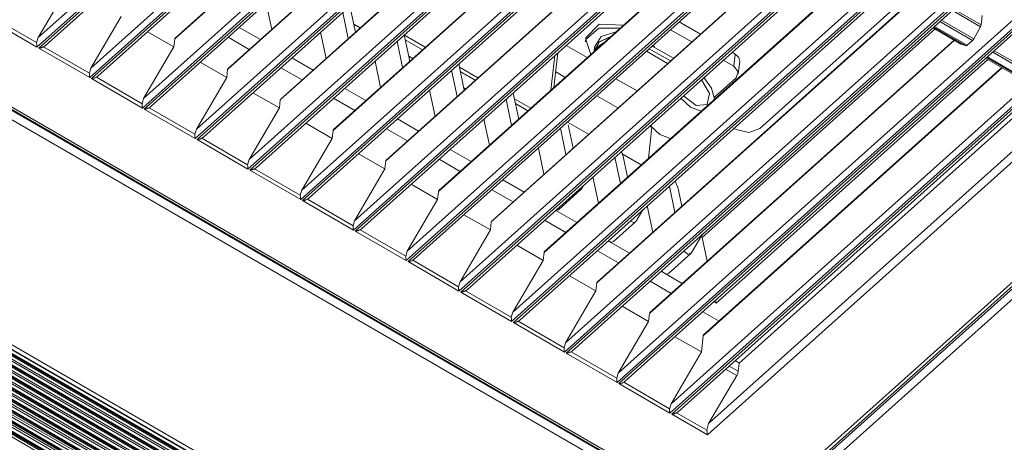
# Model space of a CAD drawing. Units: millimetres. Extents: x 0 to 9128, y 0 to 3255.
# Drawn here: x 6859 to 6996, y 2300 to 2359 of the extents above; entities that cross this region are included whole.
import ezdxf

# ---------------------------------------------------------------- set-up
doc = ezdxf.new("R2010")
doc.units = ezdxf.units.MM
doc.layers.add('LG-Product', color=7, linetype='Continuous', true_color=0xffffff)

msp = doc.modelspace()

# ---------------------------------------------------------------- linework, layer by layer
at = {"layer": 'LG-Product', "color": 3, "linetype": 'Continuous', "lineweight": 18}
for p, q in [((7024.2, 2501.14), (6861.15, 2355.22)), ((6861.31, 2356.53), (7023.11, 2501.33)), ((6861.4, 2355.07), (7024.46, 2500.99)), ((6862.29, 2355.41), (7024.53, 2500.6)), ((7031.57, 2496.88), (6868.52, 2350.96)), ((6868.68, 2352.27), (7030.48, 2497.07)), ((6868.77, 2350.81), (7031.83, 2496.73)), ((6869.66, 2351.15), (7031.9, 2496.34)), ((7038.95, 2492.62), (6875.89, 2346.7)), ((6876.05, 2348.01), (7037.86, 2492.81)), ((6876.15, 2346.55), (7039.2, 2492.47)), ((6877.03, 2346.89), (7039.27, 2492.08)), ((7046.32, 2488.36), (6883.26, 2342.44)), ((6883.43, 2343.75), (7045.23, 2488.55)), ((6883.52, 2342.29), (7046.57, 2488.21)), ((6884.41, 2342.63), (7046.64, 2487.82)), ((7053.69, 2484.1), (6890.63, 2338.18)), ((6890.8, 2339.49), (7052.6, 2484.29)), ((6890.89, 2338.03), (7053.95, 2483.95)), ((6891.78, 2338.37), (7054.01, 2483.56)), ((6898.17, 2335.23), (7059.97, 2480.03)), ((7061.06, 2479.84), (6898.01, 2333.92)), ((6898.26, 2333.77), (7061.32, 2479.69)), ((6899.15, 2334.11), (7061.39, 2479.3)), ((7068.43, 2475.58), (6905.38, 2329.66)), ((6905.54, 2330.97), (7067.34, 2475.77)), ((6905.63, 2329.51), (7068.69, 2475.43)), ((6906.52, 2329.85), (7068.76, 2475.04)), ((7075.81, 2471.32), (6912.75, 2325.4)), ((6912.91, 2326.71), (7074.72, 2471.51)), ((6913.01, 2325.25), (7076.06, 2471.17)), ((6913.89, 2325.59), (7076.13, 2470.78)), ((7083.18, 2467.06), (6920.12, 2321.14)), ((6920.29, 2322.45), (7082.09, 2467.25)), ((6920.38, 2320.99), (7083.43, 2466.91)), ((6921.27, 2321.33), (7083.5, 2466.52)), ((7090.55, 2462.8), (6927.49, 2316.88)), ((6927.66, 2318.19), (7089.46, 2462.99)), ((6927.75, 2316.73), (7090.81, 2462.65)), ((6928.64, 2317.07), (7090.87, 2462.26)), ((7097.92, 2458.54), (6934.86, 2312.62)), ((6935.03, 2313.93), (7096.83, 2458.73)), ((6935.12, 2312.47), (7098.18, 2458.39)), ((6936.01, 2312.81), (7098.24, 2458)), ((7105.29, 2454.28), (6942.24, 2308.36)), ((6942.4, 2309.67), (7104.2, 2454.47)), ((6942.49, 2308.21), (7105.55, 2454.13)), ((6943.38, 2308.55), (7105.62, 2453.74)), ((7112.67, 2450.02), (6949.61, 2304.1)), ((6949.77, 2305.41), (7111.58, 2450.21)), ((6949.87, 2303.95), (7112.92, 2449.87)), ((6950.75, 2304.29), (7112.99, 2449.48)), ((7117.92, 2446.98), (6954.87, 2301.06)), ((6955.03, 2302.66), (7116.6, 2447.26)), ((6962.98, 2291.52), (7132.62, 2443.33)), ((6963.3, 2290.9), (7134.36, 2443.98)), ((6963.58, 2291.49), (7133.22, 2443.3)), ((7134.94, 2443.04), (6963.88, 2289.96)), ((6723.22, 2424.04), (6954.37, 2290.46)), ((6724.83, 2423.55), (6954.06, 2291.09)), ((6953.84, 2289.47), (6722.68, 2423.05)), ((6724.49, 2423.43), (6953.72, 2290.96)), ((6681.46, 2415.43), (6952.36, 2258.88)), ((6680.79, 2415.18), (6951.69, 2258.63)), ((6933.35, 2257.01), (6677.09, 2405.1)), ((6677.45, 2405.27), (6933.43, 2257.35)), ((6677.72, 2405.3), (6933.7, 2257.38)), ((6933.55, 2257.59), (6678.02, 2405.25)), ((6688.17, 2399.52), (6923.58, 2263.48)), ((6923.46, 2264.08), (6689.01, 2399.56)), ((6689.57, 2399.59), (6923.37, 2264.49)), ((6689.98, 2399.62), (6923.31, 2264.79)), ((6923.28, 2264.94), (6690.2, 2399.63)), ((6690.41, 2399.65), (6923.25, 2265.1)), ((6923.12, 2265.69), (6691.21, 2399.71)), ((6691.71, 2399.75), (6923.05, 2266.07)), ((6692.22, 2399.79), (6922.97, 2266.45)), ((6922.94, 2266.63), (6692.45, 2399.82)), ((6692.67, 2399.84), (6922.9, 2266.79)), ((6922.78, 2267.38), (6693.43, 2399.92)), ((6693.88, 2399.96), (6922.72, 2267.72)), ((6694.46, 2400.03), (6922.63, 2268.18)), ((6922.59, 2268.38), (6694.71, 2400.06)), ((6695.04, 2400.02), (6922.45, 2268.61)), ((6921.87, 2269.45), (6696.23, 2399.84)), ((6696.88, 2399.75), (6921.56, 2269.91)), ((6697.96, 2399.59), (6921.03, 2270.68)), ((6920.83, 2270.98), (6698.38, 2399.53)), ((6698.75, 2399.47), (6920.65, 2271.24)), ((6920.08, 2272.08), (6699.93, 2399.29)), ((6700.58, 2399.2), (6919.76, 2272.54)), ((6701.67, 2399.04), (6919.24, 2273.31)), ((6919.04, 2273.61), (6702.09, 2398.98)), ((6702.46, 2398.92), (6918.86, 2273.87)), ((6918.29, 2274.71), (6703.64, 2398.75)), ((6704.29, 2398.65), (6917.97, 2275.17)), ((6705.37, 2398.49), (6917.45, 2275.94)), ((6917.24, 2276.24), (6705.79, 2398.43)), ((6706.16, 2398.37), (6917.06, 2276.5)), ((6916.49, 2277.34), (6707.34, 2398.2)), ((6708, 2398.1), (6916.18, 2277.8)), ((6709.07, 2397.94), (6915.65, 2278.57)), ((6915.45, 2278.87), (6709.5, 2397.88)), ((6709.87, 2397.82), (6915.27, 2279.13)), ((6914.7, 2279.97), (6711.05, 2397.65)), ((6923.05, 2394.51), (6880.42, 2356.36)), ((6923, 2394.53), (6880.48, 2356.48)), ((6930.42, 2390.25), (6887.79, 2352.1)), ((6930.37, 2390.27), (6887.85, 2352.22)), ((6937.79, 2385.99), (6895.16, 2347.84)), ((6937.75, 2386.01), (6895.22, 2347.96)), ((6945.16, 2381.73), (6902.54, 2343.58)), ((6945.12, 2381.75), (6902.59, 2343.7)), ((6952.53, 2377.47), (6909.91, 2339.32)), ((6952.49, 2377.49), (6909.96, 2339.44)), ((6959.91, 2373.21), (6917.28, 2335.06)), ((6959.86, 2373.23), (6917.33, 2335.18)), ((6967.28, 2368.95), (6924.65, 2330.8)), ((6967.23, 2368.97), (6924.71, 2330.92)), ((6974.65, 2364.69), (6932.02, 2326.54)), ((6974.61, 2364.71), (6932.08, 2326.66)), ((6865.55, 2363.75), (6861.31, 2356.53)), ((6893.96, 2357.69), (6893.19, 2361.35)), ((6905.65, 2357.29), (6904.88, 2360.96)), ((6982.02, 2360.43), (6939.4, 2322.28)), ((6981.98, 2360.45), (6939.45, 2322.4)), ((6962.2, 2343.84), (6981.24, 2360.88)), ((6993.02, 2358.06), (6989.1, 2360.33)), ((6989.32, 2360.52), (6993.11, 2358.33)), ((6861.15, 2355.22), (6854.03, 2359.33)), ((6854.71, 2359.52), (6861.1, 2355.83)), ((6872.92, 2359.49), (6868.68, 2352.27)), ((6904.65, 2356.4), (6903.88, 2360.06)), ((6987.59, 2358.97), (6992.1, 2356.37)), ((6993.26, 2359.63), (6993.11, 2358.33)), ((6892.37, 2356.26), (6889.41, 2357.97)), ((6906.31, 2357.88), (6905.42, 2358.4)), ((6939.72, 2358.43), (6937.87, 2356.52)), ((6939.66, 2357.86), (6937.87, 2356.26)), ((6942.66, 2357.84), (6939.66, 2357.86)), ((6943.12, 2358.26), (6939.72, 2358.43)), ((6949.7, 2357.64), (6952.66, 2355.93)), ((6950.93, 2358.74), (6953.89, 2357.03)), ((6986.68, 2357.74), (6954.14, 2328.62)), ((6986.39, 2357.9), (6990.31, 2355.64)), ((6986.39, 2357.9), (6990.3, 2355.64)), ((6991.01, 2355.39), (6986.5, 2358)), ((6986.61, 2358.1), (6991.17, 2355.46)), ((6991.92, 2356.13), (6987.36, 2358.77)), ((6992.1, 2356.37), (6993.02, 2358.06)), ((6993.02, 2358.06), (6993.08, 2358.2)), ((6993.08, 2358.2), (6993.11, 2358.33)), ((6861.1, 2355.83), (6861.31, 2356.53)), ((6876.6, 2357.36), (6880.29, 2355.23)), ((6880.29, 2355.23), (6880.42, 2356.36)), ((6880.42, 2356.36), (6880.44, 2356.43)), ((6880.44, 2356.43), (6880.48, 2356.48)), ((6890.83, 2354.88), (6887.87, 2356.59)), ((6901.57, 2353.64), (6900.8, 2357.3)), ((6913.26, 2353.24), (6912.49, 2356.91)), ((6915.42, 2355.18), (6912.5, 2356.86)), ((6915.04, 2354.84), (6912.63, 2356.23)), ((6937.87, 2356.52), (6937.81, 2355.95)), ((6937.87, 2356.26), (6938.55, 2354.16)), ((6939.09, 2355.21), (6940.03, 2356.67)), ((6941.37, 2356.68), (6939.72, 2355.91)), ((6939.74, 2355.93), (6941.37, 2356.68)), ((6940.03, 2356.67), (6942.1, 2357.34)), ((6989.39, 2356.17), (6946.77, 2318.02)), ((6989.35, 2356.19), (6946.82, 2318.14)), ((6991.17, 2355.46), (6991.92, 2356.13)), ((6991.92, 2356.13), (6992.02, 2356.24)), ((6992.02, 2356.24), (6992.1, 2356.37)), ((6861.1, 2355.74), (6861.1, 2355.83)), ((6861.11, 2355.66), (6861.1, 2355.74)), ((6861.11, 2355.62), (6861.11, 2355.66)), ((6861.11, 2355.58), (6861.11, 2355.62)), ((6861.11, 2355.54), (6861.11, 2355.58)), ((6861.12, 2355.5), (6861.11, 2355.54)), ((6861.12, 2355.42), (6861.12, 2355.5)), ((6861.13, 2355.35), (6861.12, 2355.42)), ((6861.13, 2355.32), (6861.13, 2355.35)), ((6861.14, 2355.28), (6861.13, 2355.32)), ((6861.14, 2355.25), (6861.14, 2355.28)), ((6861.15, 2355.22), (6861.14, 2355.25)), ((6868.52, 2350.96), (6861.4, 2355.07)), ((6861.45, 2355.07), (6861.4, 2355.07)), ((6861.49, 2355.08), (6861.45, 2355.07)), ((6861.53, 2355.08), (6861.49, 2355.08)), ((6861.58, 2355.09), (6861.53, 2355.08)), ((6861.66, 2355.11), (6861.58, 2355.09)), ((6861.75, 2355.13), (6861.66, 2355.11)), ((6861.79, 2355.14), (6861.75, 2355.13)), ((6861.84, 2355.16), (6861.79, 2355.14)), ((6861.88, 2355.17), (6861.84, 2355.16)), ((6861.92, 2355.19), (6861.88, 2355.17)), ((6862, 2355.22), (6861.92, 2355.19)), ((6862.08, 2355.26), (6862, 2355.22)), ((6862.29, 2355.41), (6862.08, 2355.26)), ((6862.08, 2355.26), (6868.48, 2351.57)), ((6880.29, 2355.23), (6876.05, 2348.01)), ((6912.26, 2352.35), (6911.49, 2356.02)), ((6935.12, 2355.44), (6938.07, 2353.74)), ((6939.02, 2354.64), (6939.74, 2355.93)), ((6939.72, 2355.91), (6939.02, 2354.58)), ((6939.09, 2355.21), (6939.02, 2354.64)), ((6939.65, 2355.34), (6939.15, 2354.7)), ((6940.41, 2355.83), (6939.65, 2355.34)), ((6949.7, 2353.28), (6946.74, 2354.99)), ((6949.7, 2353.28), (6946.74, 2354.99)), ((6950.11, 2353.65), (6947.15, 2355.36)), ((6947.37, 2355.34), (6947.29, 2355.48)), ((6947.44, 2355.2), (6947.37, 2355.34)), ((6990.3, 2355.64), (6990.31, 2355.64)), ((6990.31, 2355.64), (6991.01, 2355.39)), ((6990.31, 2355.64), (6990.31, 2355.64)), ((6991.01, 2355.39), (6991.08, 2355.4)), ((6991.08, 2355.4), (6991.17, 2355.46)), ((6994.96, 2354.71), (6999.47, 2352.11)), ((6899.74, 2352), (6896.79, 2353.71)), ((6913.68, 2353.62), (6913.11, 2353.95)), ((6932.99, 2349.19), (6933.53, 2354.03)), ((6933.41, 2349.56), (6933.95, 2354.4)), ((6939.02, 2354.64), (6939.02, 2354.58)), ((6949.29, 2352.92), (6946.33, 2354.62)), ((6994.07, 2353.47), (6956.06, 2319.46)), ((6957.07, 2353.38), (6958.54, 2352.53)), ((6958.3, 2354.48), (6958.73, 2354.23)), ((6958.54, 2352.53), (6958.73, 2354.23)), ((6958.73, 2354.23), (6959.23, 2353.77)), ((6959.23, 2353.77), (6959.37, 2353.21)), ((6993.77, 2353.64), (6997.69, 2351.38)), ((6993.77, 2353.64), (6997.67, 2351.38)), ((6998.39, 2351.13), (6993.88, 2353.74)), ((6993.98, 2353.84), (6998.54, 2351.2)), ((6999.3, 2351.87), (6994.74, 2354.51)), ((6868.48, 2351.57), (6868.68, 2352.27)), ((6883.97, 2353.1), (6887.67, 2350.97)), ((6887.67, 2350.97), (6887.79, 2352.1)), ((6887.79, 2352.1), (6887.81, 2352.17)), ((6887.81, 2352.17), (6887.85, 2352.22)), ((6898.2, 2350.63), (6895.24, 2352.33)), ((6909.18, 2349.59), (6908.41, 2353.26)), ((6919.87, 2348.3), (6919.1, 2351.97)), ((6920.87, 2349.2), (6920.1, 2352.86)), ((6922.79, 2350.92), (6920.19, 2352.42)), ((6996.07, 2352.31), (6954.27, 2314.9)), ((6996.03, 2352.34), (6954.32, 2315.01)), ((6959.17, 2351.76), (6958.54, 2352.53)), ((6959.18, 2351.5), (6959.37, 2353.21)), ((6868.48, 2351.48), (6868.48, 2351.57)), ((6868.48, 2351.4), (6868.48, 2351.48)), ((6868.48, 2351.36), (6868.48, 2351.4)), ((6868.48, 2351.32), (6868.48, 2351.36)), ((6868.49, 2351.28), (6868.48, 2351.32)), ((6868.49, 2351.24), (6868.49, 2351.28)), ((6868.5, 2351.16), (6868.49, 2351.24)), ((6868.5, 2351.09), (6868.5, 2351.16)), ((6868.51, 2351.06), (6868.5, 2351.09)), ((6868.51, 2351.02), (6868.51, 2351.06)), ((6868.51, 2350.99), (6868.51, 2351.02)), ((6868.52, 2350.96), (6868.51, 2350.99)), ((6875.89, 2346.7), (6868.77, 2350.81)), ((6868.82, 2350.81), (6868.77, 2350.81)), ((6868.86, 2350.82), (6868.82, 2350.81)), ((6868.91, 2350.82), (6868.86, 2350.82)), ((6868.95, 2350.83), (6868.91, 2350.82)), ((6869.04, 2350.85), (6868.95, 2350.83)), ((6869.12, 2350.87), (6869.04, 2350.85)), ((6869.17, 2350.88), (6869.12, 2350.87)), ((6869.21, 2350.9), (6869.17, 2350.88)), ((6869.25, 2350.91), (6869.21, 2350.9)), ((6869.29, 2350.93), (6869.25, 2350.91)), ((6869.37, 2350.96), (6869.29, 2350.93)), ((6869.45, 2351), (6869.37, 2350.96)), ((6869.66, 2351.15), (6869.45, 2351)), ((6869.45, 2351), (6875.85, 2347.31)), ((6887.67, 2350.97), (6883.43, 2343.75)), ((6922.41, 2350.58), (6920.32, 2351.78)), ((6933.66, 2351.74), (6934.98, 2350.97)), ((6945.02, 2349.09), (6942.06, 2350.8)), ((6955.16, 2348.73), (6954.01, 2350.64)), ((6955.45, 2349.49), (6954.38, 2350.96)), ((6954.49, 2350.92), (6954.44, 2351.03)), ((6954.52, 2350.81), (6954.49, 2350.92)), ((6958.87, 2350.94), (6955.85, 2348.24)), ((6958.87, 2350.94), (6959.17, 2351.76)), ((6907.11, 2347.74), (6904.16, 2349.45)), ((6916.79, 2345.54), (6916.02, 2349.21)), ((6921.05, 2349.36), (6920.8, 2349.51)), ((6955.87, 2347.95), (6955.45, 2349.49)), ((6875.85, 2347.31), (6876.05, 2348.01)), ((6891.34, 2348.84), (6895.04, 2346.71)), ((6895.04, 2346.71), (6895.16, 2347.84)), ((6895.16, 2347.84), (6895.18, 2347.91)), ((6895.18, 2347.91), (6895.22, 2347.96)), ((6905.57, 2346.36), (6902.61, 2348.07)), ((6927.48, 2344.26), (6926.71, 2347.92)), ((6928.48, 2345.15), (6927.71, 2348.8)), ((6930.16, 2346.66), (6927.88, 2347.97)), ((6939.4, 2348.42), (6942.36, 2346.71)), ((6951.14, 2348.07), (6952.49, 2346.84)), ((6951.5, 2348.39), (6953.27, 2347.04)), ((6954.84, 2347.19), (6955.16, 2348.73)), ((7001.72, 2349.05), (6959.3, 2311.08)), ((6875.85, 2347.22), (6875.85, 2347.31)), ((6875.85, 2347.14), (6875.85, 2347.22)), ((6875.85, 2347.1), (6875.85, 2347.14)), ((6875.86, 2347.06), (6875.85, 2347.1)), ((6875.86, 2347.02), (6875.86, 2347.06)), ((6875.86, 2346.98), (6875.86, 2347.02)), ((6875.87, 2346.9), (6875.86, 2346.98)), ((6875.87, 2346.83), (6875.87, 2346.9)), ((6875.88, 2346.8), (6875.87, 2346.83)), ((6875.88, 2346.76), (6875.88, 2346.8)), ((6875.89, 2346.73), (6875.88, 2346.76)), ((6875.89, 2346.7), (6875.89, 2346.73)), ((6883.26, 2342.44), (6876.15, 2346.55)), ((6876.19, 2346.55), (6876.15, 2346.55)), ((6876.23, 2346.56), (6876.19, 2346.55)), ((6876.28, 2346.56), (6876.23, 2346.56)), ((6876.32, 2346.57), (6876.28, 2346.56)), ((6876.41, 2346.59), (6876.32, 2346.57)), ((6876.49, 2346.61), (6876.41, 2346.59)), ((6876.54, 2346.62), (6876.49, 2346.61)), ((6876.58, 2346.64), (6876.54, 2346.62)), ((6876.62, 2346.65), (6876.58, 2346.64)), ((6876.66, 2346.67), (6876.62, 2346.65)), ((6876.75, 2346.7), (6876.66, 2346.67)), ((6876.83, 2346.74), (6876.75, 2346.7)), ((6877.03, 2346.89), (6876.83, 2346.74)), ((6876.83, 2346.74), (6883.22, 2343.05)), ((6895.04, 2346.71), (6890.8, 2339.49)), ((6929.78, 2346.32), (6928.02, 2347.34)), ((6952.49, 2346.84), (6953.97, 2346.25)), ((6953.27, 2347.04), (6954.84, 2347.19)), ((6914.49, 2343.48), (6911.53, 2345.19)), ((6924.4, 2341.5), (6923.63, 2345.16)), ((6883.22, 2343.05), (6883.43, 2343.75)), ((6898.72, 2344.58), (6902.41, 2342.45)), ((6912.94, 2342.1), (6909.99, 2343.81)), ((6935.09, 2340.21), (6934.32, 2343.87)), ((6938.25, 2343.04), (6935.29, 2344.75)), ((6936.09, 2341.1), (6935.4, 2344.36)), ((6946.63, 2339.68), (6947.11, 2343.96)), ((6946.77, 2344.16), (6947.11, 2343.96)), ((6948.22, 2343.02), (6946.87, 2344.25)), ((6958.56, 2343.85), (6958.86, 2343.68)), ((6960.63, 2343.27), (6962.2, 2343.84)), ((6883.22, 2342.96), (6883.22, 2343.05)), ((6883.22, 2342.88), (6883.22, 2342.96)), ((6883.23, 2342.84), (6883.22, 2342.88)), ((6883.23, 2342.8), (6883.23, 2342.84)), ((6883.23, 2342.76), (6883.23, 2342.8)), ((6883.23, 2342.72), (6883.23, 2342.76)), ((6883.24, 2342.64), (6883.23, 2342.72)), ((6883.25, 2342.57), (6883.24, 2342.64)), ((6883.25, 2342.54), (6883.25, 2342.57)), ((6883.25, 2342.5), (6883.25, 2342.54)), ((6883.26, 2342.47), (6883.25, 2342.5)), ((6883.26, 2342.44), (6883.26, 2342.47)), ((6883.78, 2342.33), (6883.69, 2342.31)), ((6883.87, 2342.35), (6883.78, 2342.33)), ((6883.91, 2342.36), (6883.87, 2342.35)), ((6883.95, 2342.38), (6883.91, 2342.36)), ((6884, 2342.39), (6883.95, 2342.38)), ((6884.04, 2342.41), (6884, 2342.39)), ((6884.12, 2342.44), (6884.04, 2342.41)), ((6884.2, 2342.48), (6884.12, 2342.44)), ((6884.41, 2342.63), (6884.2, 2342.48)), ((6884.2, 2342.48), (6890.59, 2338.79)), ((6902.41, 2342.45), (6898.17, 2335.23)), ((6902.41, 2342.45), (6902.54, 2343.58)), ((6902.54, 2343.58), (6902.55, 2343.65)), ((6902.55, 2343.65), (6902.59, 2343.7)), ((6949.7, 2342.43), (6948.22, 2343.02)), ((6958.86, 2343.68), (6960.63, 2343.27)), ((6890.63, 2338.18), (6883.52, 2342.29)), ((6883.56, 2342.29), (6883.52, 2342.29)), ((6883.61, 2342.3), (6883.56, 2342.29)), ((6883.65, 2342.3), (6883.61, 2342.3)), ((6883.69, 2342.31), (6883.65, 2342.3)), ((6932.01, 2337.45), (6931.24, 2341.11)), ((6906.09, 2340.32), (6909.78, 2338.19)), ((6921.86, 2339.22), (6918.9, 2340.93)), ((6942.7, 2336.16), (6941.93, 2339.82)), ((6942.83, 2340.63), (6943.09, 2339.91)), ((6945.62, 2338.78), (6942.95, 2340.32)), ((6943.7, 2337.05), (6943.09, 2339.91)), ((6890.59, 2338.79), (6890.8, 2339.49)), ((6890.59, 2338.7), (6890.59, 2338.79)), ((6890.6, 2338.62), (6890.59, 2338.7)), ((6890.6, 2338.58), (6890.6, 2338.62)), ((6890.6, 2338.54), (6890.6, 2338.58)), ((6890.6, 2338.5), (6890.6, 2338.54)), ((6890.6, 2338.46), (6890.6, 2338.5)), ((6890.61, 2338.38), (6890.6, 2338.46)), ((6890.62, 2338.31), (6890.61, 2338.38)), ((6890.62, 2338.28), (6890.62, 2338.31)), ((6890.63, 2338.24), (6890.62, 2338.28)), ((6890.63, 2338.21), (6890.63, 2338.24)), ((6890.63, 2338.18), (6890.63, 2338.21)), ((6891.57, 2338.22), (6891.49, 2338.18)), ((6891.78, 2338.37), (6891.57, 2338.22)), ((6891.57, 2338.22), (6897.96, 2334.53)), ((6909.78, 2338.19), (6909.91, 2339.32)), ((6909.91, 2339.32), (6909.93, 2339.39)), ((6909.93, 2339.39), (6909.96, 2339.44)), ((6920.31, 2337.84), (6917.36, 2339.55)), ((6898.01, 2333.92), (6890.89, 2338.03)), ((6890.93, 2338.03), (6890.89, 2338.03)), ((6890.98, 2338.04), (6890.93, 2338.03)), ((6891.02, 2338.04), (6890.98, 2338.04)), ((6891.06, 2338.05), (6891.02, 2338.04)), ((6891.15, 2338.07), (6891.06, 2338.05)), ((6891.24, 2338.09), (6891.15, 2338.07)), ((6891.28, 2338.1), (6891.24, 2338.09)), ((6891.32, 2338.12), (6891.28, 2338.1)), ((6891.37, 2338.13), (6891.32, 2338.12)), ((6891.41, 2338.15), (6891.37, 2338.13)), ((6891.49, 2338.18), (6891.41, 2338.15)), ((6909.78, 2338.19), (6905.54, 2330.97)), ((6939.62, 2333.4), (6938.84, 2337.07)), ((6913.46, 2336.06), (6917.15, 2333.93)), ((6929.23, 2334.96), (6926.27, 2336.67)), ((6937.53, 2335.89), (6937.19, 2335.32)), ((6949.54, 2335.78), (6950.31, 2332.11)), ((6950.34, 2336.49), (6950.79, 2335.47)), ((6950.79, 2335.47), (6951.3, 2333)), ((6897.96, 2334.53), (6898.17, 2335.23)), ((6897.96, 2334.44), (6897.96, 2334.53)), ((6897.97, 2334.36), (6897.96, 2334.44)), ((6897.97, 2334.32), (6897.97, 2334.36)), ((6897.97, 2334.28), (6897.97, 2334.32)), ((6897.97, 2334.24), (6897.97, 2334.28)), ((6897.98, 2334.2), (6897.97, 2334.24)), ((6897.98, 2334.12), (6897.98, 2334.2)), ((6897.99, 2334.05), (6897.98, 2334.12)), ((6899.15, 2334.11), (6898.94, 2333.96)), ((6917.15, 2333.93), (6917.28, 2335.06)), ((6917.28, 2335.06), (6917.3, 2335.13)), ((6917.3, 2335.13), (6917.33, 2335.18)), ((6927.69, 2333.59), (6924.73, 2335.29)), ((6934.05, 2332.5), (6937.13, 2335.26)), ((6937.01, 2335.19), (6936.75, 2335.19)), ((6937.19, 2335.32), (6937.01, 2335.19)), ((6897.99, 2334.02), (6897.99, 2334.05)), ((6898, 2333.98), (6897.99, 2334.02)), ((6898, 2333.95), (6898, 2333.98)), ((6898.01, 2333.92), (6898, 2333.95)), ((6905.38, 2329.66), (6898.26, 2333.77)), ((6898.31, 2333.77), (6898.26, 2333.77)), ((6898.35, 2333.78), (6898.31, 2333.77)), ((6898.39, 2333.78), (6898.35, 2333.78)), ((6898.44, 2333.79), (6898.39, 2333.78)), ((6898.52, 2333.81), (6898.44, 2333.79)), ((6898.61, 2333.83), (6898.52, 2333.81)), ((6898.65, 2333.84), (6898.61, 2333.83)), ((6898.7, 2333.86), (6898.65, 2333.84)), ((6898.74, 2333.87), (6898.7, 2333.86)), ((6898.78, 2333.89), (6898.74, 2333.87)), ((6898.86, 2333.92), (6898.78, 2333.89)), ((6898.94, 2333.96), (6898.86, 2333.92)), ((6898.94, 2333.96), (6905.33, 2330.27)), ((6917.15, 2333.93), (6912.91, 2326.71)), ((6946.45, 2333.02), (6947.22, 2329.35)), ((6920.83, 2331.8), (6924.53, 2329.67)), ((6936.6, 2330.7), (6933.65, 2332.41)), ((6933.88, 2332.42), (6933.67, 2332.43)), ((6934.05, 2332.5), (6933.88, 2332.42)), ((6945.85, 2332.48), (6944.88, 2330.88)), ((6905.33, 2330.27), (6905.54, 2330.97)), ((6905.34, 2330.18), (6905.33, 2330.27)), ((6905.34, 2330.1), (6905.34, 2330.18)), ((6905.34, 2330.06), (6905.34, 2330.1)), ((6905.34, 2330.02), (6905.34, 2330.06)), ((6905.35, 2329.98), (6905.34, 2330.02)), ((6905.35, 2329.94), (6905.35, 2329.98)), ((6924.53, 2329.67), (6924.65, 2330.8)), ((6924.65, 2330.8), (6924.67, 2330.87)), ((6924.67, 2330.87), (6924.71, 2330.92)), ((6935.06, 2329.33), (6932.1, 2331.03)), ((6941.74, 2328.05), (6944.82, 2330.81)), ((6944.56, 2330.73), (6944.11, 2330.92)), ((6944.88, 2330.88), (6944.56, 2330.73)), ((6905.36, 2329.86), (6905.35, 2329.94)), ((6905.36, 2329.79), (6905.36, 2329.86)), ((6905.37, 2329.76), (6905.36, 2329.79)), ((6905.37, 2329.72), (6905.37, 2329.76)), ((6905.37, 2329.69), (6905.37, 2329.72)), ((6905.38, 2329.66), (6905.37, 2329.69)), ((6912.75, 2325.4), (6905.63, 2329.51)), ((6905.68, 2329.51), (6905.63, 2329.51)), ((6905.72, 2329.52), (6905.68, 2329.51)), ((6905.77, 2329.52), (6905.72, 2329.52)), ((6905.81, 2329.53), (6905.77, 2329.52)), ((6905.9, 2329.55), (6905.81, 2329.53)), ((6905.98, 2329.57), (6905.9, 2329.55)), ((6906.03, 2329.58), (6905.98, 2329.57)), ((6906.07, 2329.6), (6906.03, 2329.58)), ((6906.11, 2329.61), (6906.07, 2329.6)), ((6906.15, 2329.63), (6906.11, 2329.61)), ((6906.23, 2329.66), (6906.15, 2329.63)), ((6906.31, 2329.7), (6906.23, 2329.66)), ((6906.52, 2329.85), (6906.31, 2329.7)), ((6906.31, 2329.7), (6912.71, 2326.01)), ((6924.53, 2329.67), (6920.29, 2322.45)), ((6954.17, 2329.07), (6952.57, 2326.43)), ((6954.05, 2328.85), (6954.1, 2328.73)), ((6954.1, 2328.73), (6954.14, 2328.62)), ((6954.14, 2328.62), (6954.83, 2325.3)), ((6928.2, 2327.54), (6931.9, 2325.41)), ((6941.08, 2328.12), (6941.02, 2328.16)), ((6941.14, 2328.08), (6941.02, 2328.15)), ((6941.14, 2328.08), (6941.08, 2328.12)), ((6943.97, 2326.44), (6941.14, 2328.08)), ((6941.48, 2327.97), (6941.14, 2328.08)), ((6941.74, 2328.05), (6941.48, 2327.97)), ((6912.71, 2326.01), (6912.91, 2326.71)), ((6912.71, 2325.92), (6912.71, 2326.01)), ((6912.71, 2325.84), (6912.71, 2325.92)), ((6912.71, 2325.8), (6912.71, 2325.84)), ((6931.9, 2325.41), (6932.02, 2326.54)), ((6932.02, 2326.54), (6932.04, 2326.61)), ((6932.04, 2326.61), (6932.08, 2326.66)), ((6942.43, 2325.06), (6939.48, 2326.77)), ((6949.43, 2323.61), (6952.52, 2326.37)), ((6952.12, 2326.31), (6951.55, 2326.72)), ((6952.57, 2326.43), (6952.12, 2326.31)), ((6912.72, 2325.76), (6912.71, 2325.8)), ((6912.72, 2325.72), (6912.72, 2325.76)), ((6912.72, 2325.68), (6912.72, 2325.72)), ((6912.73, 2325.6), (6912.72, 2325.68)), ((6912.73, 2325.53), (6912.73, 2325.6)), ((6912.74, 2325.5), (6912.73, 2325.53)), ((6912.74, 2325.46), (6912.74, 2325.5)), ((6912.74, 2325.43), (6912.74, 2325.46)), ((6912.75, 2325.4), (6912.74, 2325.43)), ((6920.12, 2321.14), (6913.01, 2325.25)), ((6913.05, 2325.25), (6913.01, 2325.25)), ((6913.09, 2325.26), (6913.05, 2325.25)), ((6913.14, 2325.26), (6913.09, 2325.26)), ((6913.18, 2325.27), (6913.14, 2325.26)), ((6913.27, 2325.29), (6913.18, 2325.27)), ((6913.35, 2325.31), (6913.27, 2325.29)), ((6913.4, 2325.32), (6913.35, 2325.31)), ((6913.44, 2325.34), (6913.4, 2325.32)), ((6913.48, 2325.35), (6913.44, 2325.34)), ((6913.52, 2325.37), (6913.48, 2325.35)), ((6913.61, 2325.4), (6913.52, 2325.37)), ((6913.69, 2325.44), (6913.61, 2325.4)), ((6913.89, 2325.59), (6913.69, 2325.44)), ((6913.69, 2325.44), (6920.08, 2321.75)), ((6931.9, 2325.41), (6927.66, 2318.19)), ((6935.58, 2323.28), (6939.27, 2321.15)), ((6948.84, 2323.63), (6948.39, 2323.89)), ((6948.64, 2323.78), (6948.47, 2323.96)), ((6948.84, 2323.63), (6948.64, 2323.78)), ((6951.35, 2322.18), (6948.84, 2323.63)), ((6949.17, 2323.52), (6948.84, 2323.63)), ((6949.43, 2323.61), (6949.17, 2323.52)), ((6920.08, 2321.75), (6920.29, 2322.45)), ((6920.08, 2321.66), (6920.08, 2321.75)), ((6939.27, 2321.15), (6939.4, 2322.28)), ((6939.4, 2322.28), (6939.41, 2322.35)), ((6939.41, 2322.35), (6939.45, 2322.4)), ((6949.8, 2320.8), (6946.85, 2322.51)), ((6920.08, 2321.58), (6920.08, 2321.66)), ((6920.09, 2321.54), (6920.08, 2321.58)), ((6920.09, 2321.5), (6920.09, 2321.54)), ((6920.09, 2321.46), (6920.09, 2321.5)), ((6920.09, 2321.42), (6920.09, 2321.46)), ((6920.1, 2321.34), (6920.09, 2321.42)), ((6920.11, 2321.27), (6920.1, 2321.34)), ((6920.11, 2321.24), (6920.11, 2321.27)), ((6920.11, 2321.2), (6920.11, 2321.24)), ((6920.12, 2321.17), (6920.11, 2321.2)), ((6920.12, 2321.14), (6920.12, 2321.17)), ((6927.49, 2316.88), (6920.38, 2320.99)), ((6920.42, 2320.99), (6920.38, 2320.99)), ((6920.47, 2321), (6920.42, 2320.99)), ((6920.51, 2321), (6920.47, 2321)), ((6920.55, 2321.01), (6920.51, 2321)), ((6920.64, 2321.03), (6920.55, 2321.01)), ((6920.73, 2321.05), (6920.64, 2321.03)), ((6920.77, 2321.06), (6920.73, 2321.05)), ((6920.81, 2321.08), (6920.77, 2321.06)), ((6920.85, 2321.09), (6920.81, 2321.08)), ((6920.9, 2321.11), (6920.85, 2321.09)), ((6920.98, 2321.14), (6920.9, 2321.11)), ((6921.06, 2321.18), (6920.98, 2321.14)), ((6921.27, 2321.33), (6921.06, 2321.18)), ((6921.06, 2321.18), (6927.45, 2317.49)), ((6939.27, 2321.15), (6935.03, 2313.93)), ((6942.95, 2319.02), (6946.64, 2316.89)), ((6956.06, 2319.46), (6955.76, 2319.63)), ((6955.98, 2319.83), (6956.06, 2319.46)), ((6927.45, 2317.49), (6927.66, 2318.19)), ((6946.64, 2316.89), (6946.77, 2318.02)), ((6946.77, 2318.02), (6946.79, 2318.09)), ((6946.79, 2318.09), (6946.82, 2318.14)), ((6956.48, 2316.95), (6954.22, 2318.25)), ((6927.45, 2317.4), (6927.45, 2317.49)), ((6927.46, 2317.32), (6927.45, 2317.4)), ((6927.46, 2317.28), (6927.46, 2317.32)), ((6927.46, 2317.24), (6927.46, 2317.28)), ((6927.46, 2317.2), (6927.46, 2317.24)), ((6927.46, 2317.16), (6927.46, 2317.2)), ((6927.47, 2317.08), (6927.46, 2317.16)), ((6927.48, 2317.01), (6927.47, 2317.08)), ((6927.48, 2316.98), (6927.48, 2317.01)), ((6927.49, 2316.94), (6927.48, 2316.98)), ((6927.49, 2316.91), (6927.49, 2316.94)), ((6927.49, 2316.88), (6927.49, 2316.91)), ((6934.86, 2312.62), (6927.75, 2316.73)), ((6927.79, 2316.73), (6927.75, 2316.73)), ((6927.84, 2316.74), (6927.79, 2316.73)), ((6927.88, 2316.74), (6927.84, 2316.74)), ((6927.92, 2316.75), (6927.88, 2316.74)), ((6928.01, 2316.77), (6927.92, 2316.75)), ((6928.1, 2316.79), (6928.01, 2316.77)), ((6928.14, 2316.8), (6928.1, 2316.79)), ((6928.18, 2316.82), (6928.14, 2316.8)), ((6928.23, 2316.83), (6928.18, 2316.82)), ((6928.27, 2316.85), (6928.23, 2316.83)), ((6928.35, 2316.88), (6928.27, 2316.85)), ((6928.43, 2316.92), (6928.35, 2316.88)), ((6928.64, 2317.07), (6928.43, 2316.92)), ((6928.43, 2316.92), (6934.82, 2313.23)), ((6946.64, 2316.89), (6942.4, 2309.67)), ((6954.01, 2312.63), (6954.27, 2314.9)), ((6954.27, 2314.9), (6954.28, 2314.96)), ((6954.28, 2314.96), (6954.32, 2315.01)), ((6934.82, 2313.23), (6935.03, 2313.93)), ((6950.32, 2314.76), (6954.01, 2312.63)), ((6934.82, 2313.14), (6934.82, 2313.23)), ((6934.83, 2313.06), (6934.82, 2313.14)), ((6934.83, 2313.02), (6934.83, 2313.06)), ((6934.83, 2312.98), (6934.83, 2313.02)), ((6934.83, 2312.94), (6934.83, 2312.98)), ((6934.84, 2312.9), (6934.83, 2312.94)), ((6934.84, 2312.82), (6934.84, 2312.9)), ((6934.85, 2312.75), (6934.84, 2312.82)), ((6934.85, 2312.72), (6934.85, 2312.75)), ((6934.86, 2312.68), (6934.85, 2312.72)), ((6934.86, 2312.65), (6934.86, 2312.68)), ((6934.86, 2312.62), (6934.86, 2312.65)), ((6942.24, 2308.36), (6935.12, 2312.47)), ((6935.17, 2312.47), (6935.12, 2312.47)), ((6935.21, 2312.48), (6935.17, 2312.47)), ((6935.25, 2312.48), (6935.21, 2312.48)), ((6935.3, 2312.49), (6935.25, 2312.48)), ((6935.38, 2312.51), (6935.3, 2312.49)), ((6935.47, 2312.53), (6935.38, 2312.51)), ((6935.51, 2312.54), (6935.47, 2312.53)), ((6935.56, 2312.56), (6935.51, 2312.54)), ((6935.6, 2312.57), (6935.56, 2312.56)), ((6935.64, 2312.59), (6935.6, 2312.57)), ((6935.72, 2312.62), (6935.64, 2312.59)), ((6935.8, 2312.66), (6935.72, 2312.62)), ((6936.01, 2312.81), (6935.8, 2312.66)), ((6935.8, 2312.66), (6942.19, 2308.97)), ((6954.01, 2312.63), (6949.77, 2305.41)), ((6957.88, 2310.67), (6959.17, 2309.93)), ((6959.3, 2311.08), (6958.72, 2311.42)), ((6959.17, 2309.93), (6959.3, 2311.08)), ((6942.19, 2308.97), (6942.4, 2309.67)), ((6958.95, 2309.34), (6955.03, 2302.66)), ((6958.95, 2309.34), (6957.4, 2310.24)), ((6959.1, 2309.65), (6958.95, 2309.34)), ((6959.17, 2309.93), (6959.1, 2309.65)), ((6942.2, 2308.88), (6942.19, 2308.97)), ((6942.2, 2308.8), (6942.2, 2308.88)), ((6942.2, 2308.76), (6942.2, 2308.8)), ((6942.2, 2308.72), (6942.2, 2308.76)), ((6942.21, 2308.68), (6942.2, 2308.72)), ((6942.21, 2308.64), (6942.21, 2308.68)), ((6942.21, 2308.56), (6942.21, 2308.64)), ((6942.22, 2308.49), (6942.21, 2308.56)), ((6942.22, 2308.46), (6942.22, 2308.49)), ((6942.23, 2308.42), (6942.22, 2308.46)), ((6942.23, 2308.39), (6942.23, 2308.42)), ((6942.24, 2308.36), (6942.23, 2308.39)), ((6949.61, 2304.1), (6942.49, 2308.21)), ((6942.54, 2308.21), (6942.49, 2308.21)), ((6942.58, 2308.22), (6942.54, 2308.21)), ((6942.62, 2308.22), (6942.58, 2308.22)), ((6942.67, 2308.23), (6942.62, 2308.22)), ((6942.76, 2308.25), (6942.67, 2308.23)), ((6942.84, 2308.27), (6942.76, 2308.25)), ((6942.89, 2308.28), (6942.84, 2308.27)), ((6942.93, 2308.3), (6942.89, 2308.28)), ((6942.97, 2308.31), (6942.93, 2308.3)), ((6943.01, 2308.33), (6942.97, 2308.31)), ((6943.09, 2308.36), (6943.01, 2308.33)), ((6943.17, 2308.4), (6943.09, 2308.36)), ((6943.38, 2308.55), (6943.17, 2308.4)), ((6943.17, 2308.4), (6949.57, 2304.71)), ((6949.57, 2304.71), (6949.77, 2305.41)), ((6949.57, 2304.62), (6949.57, 2304.71)), ((6949.57, 2304.54), (6949.57, 2304.62)), ((6949.57, 2304.5), (6949.57, 2304.54)), ((6949.58, 2304.46), (6949.57, 2304.5)), ((6949.58, 2304.42), (6949.58, 2304.46)), ((6949.58, 2304.38), (6949.58, 2304.42)), ((6949.59, 2304.3), (6949.58, 2304.38)), ((6949.59, 2304.23), (6949.59, 2304.3)), ((6949.6, 2304.2), (6949.59, 2304.23)), ((6949.6, 2304.16), (6949.6, 2304.2)), ((6949.6, 2304.13), (6949.6, 2304.16)), ((6949.61, 2304.1), (6949.6, 2304.13)), ((6954.87, 2301.06), (6949.87, 2303.95)), ((6949.91, 2303.95), (6949.87, 2303.95)), ((6949.95, 2303.96), (6949.91, 2303.95)), ((6950, 2303.96), (6949.95, 2303.96)), ((6950.04, 2303.97), (6950, 2303.96)), ((6950.13, 2303.99), (6950.04, 2303.97)), ((6950.21, 2304.01), (6950.13, 2303.99)), ((6950.26, 2304.02), (6950.21, 2304.01)), ((6950.3, 2304.04), (6950.26, 2304.02)), ((6950.34, 2304.05), (6950.3, 2304.04)), ((6950.38, 2304.07), (6950.34, 2304.05)), ((6950.47, 2304.1), (6950.38, 2304.07)), ((6950.54, 2304.14), (6950.47, 2304.1)), ((6950.75, 2304.29), (6950.54, 2304.14)), ((6950.54, 2304.14), (6954.77, 2301.7)), ((6954.77, 2301.7), (6955.03, 2302.66)), ((6954.87, 2301.06), (6954.77, 2301.7))]:
    msp.add_line(p, q, dxfattribs=at)

doc.saveas('drawing.dxf')
